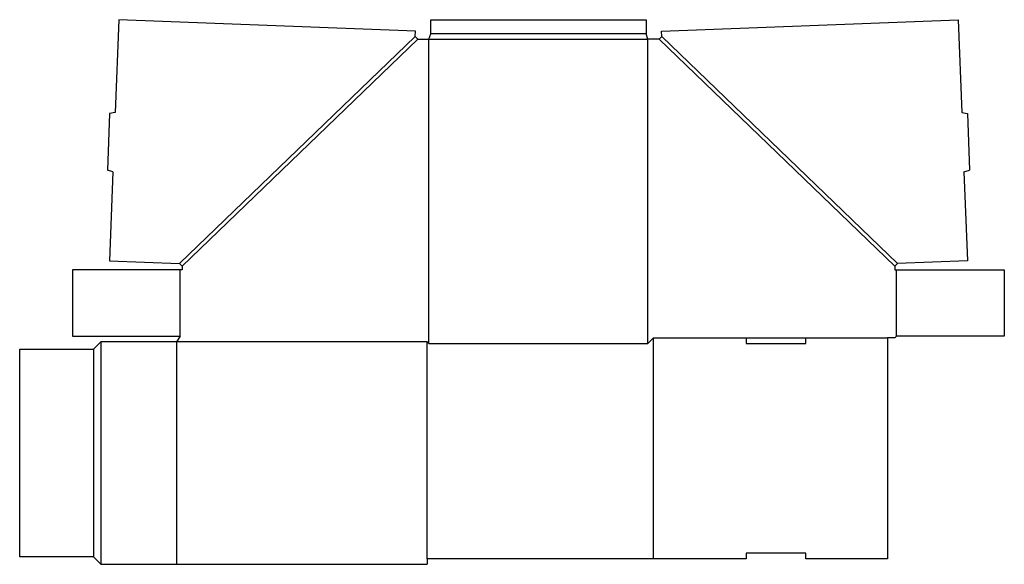
# Model space of a CAD drawing. Extents: x 0 to 33.2, y -0.2 to 18.1.
import ezdxf

# ---------------------------------------------------------------- set-up
doc = ezdxf.new("R2010")
doc.units = 0
doc.header["$MEASUREMENT"] = 0
doc.layers.add('CREASE', color=7, linetype='CONTINUOUS')
doc.layers.add('THRU-CUT', color=7, linetype='CONTINUOUS')

msp = doc.modelspace()

# ---------------------------------------------------------------- linework, layer by layer
at = {"layer": 'CREASE', "color": 3}
for p, q in [((21.095, 17.625), (13.845, 17.625)), ((13.321, 17.528), (5.383, 9.888)), ((5.47, 9.797), (13.407, 17.438)), ((13.782, 7.188), (13.782, 17.438)), ((13.782, 17.438), (21.157, 17.438)), ((21.157, 7.188), (21.157, 17.438)), ((29.47, 9.797), (21.532, 17.438)), ((21.619, 17.528), (29.557, 9.888)), ((5.407, 7.438), (5.407, 9.672)), ((29.532, 7.438), (29.532, 9.672)), ((21.345, 7.375), (24.47, 7.375)), ((26.47, 7.375), (29.22, 7.375)), ((2.485, 7), (2.485, 0)), ((2.735, 7.25), (2.735, -0.25)), ((13.72, 7.25), (5.282, 7.25)), ((5.282, 7.25), (5.282, -0.25)), ((13.72, -0.062), (13.72, 7.25))]:
    msp.add_line(p, q, dxfattribs=at)
at = {"layer": 'THRU-CUT', "color": 5}
for p, q in [((3.335, 18.097), (3.216, 14.974)), ((13.328, 17.715), (3.335, 18.097)), ((13.845, 17.625), (13.845, 18.097)), ((13.845, 18.097), (21.095, 18.097)), ((21.095, 18.097), (21.095, 17.625)), ((21.612, 17.715), (31.605, 18.097)), ((31.605, 18.097), (31.724, 14.974)), ((13.321, 17.528), (13.328, 17.715)), ((13.782, 17.438), (13.845, 17.625)), ((21.157, 17.438), (21.095, 17.625)), ((21.619, 17.528), (21.612, 17.715)), ((13.407, 17.438), (13.321, 17.528)), ((13.407, 17.438), (13.782, 17.438)), ((21.532, 17.438), (21.157, 17.438)), ((21.532, 17.438), (21.619, 17.528)), ((3.027, 14.931), (2.954, 13.033)), ((3.216, 14.974), (3.027, 14.931)), ((31.724, 14.974), (31.913, 14.931)), ((31.913, 14.931), (31.986, 13.033)), ((3.14, 12.975), (2.954, 13.033)), ((3.14, 12.975), (3.025, 9.978)), ((31.8, 12.975), (31.986, 13.033)), ((31.8, 12.975), (31.915, 9.978)), ((3.025, 9.978), (5.383, 9.888)), ((31.915, 9.978), (29.557, 9.888)), ((5.47, 9.672), (1.782, 9.672)), ((1.782, 9.672), (1.782, 7.438)), ((5.47, 9.797), (5.383, 9.888)), ((5.47, 9.797), (5.47, 9.672)), ((29.47, 9.797), (29.557, 9.888)), ((29.47, 9.797), (29.47, 9.672)), ((29.47, 9.672), (33.157, 9.672)), ((33.157, 9.672), (33.157, 7.438)), ((1.782, 7.438), (5.407, 7.438)), ((5.407, 7.438), (5.282, 7.25)), ((21.157, 7.188), (21.345, 7.375)), ((21.345, -0.062), (21.345, 7.375)), ((24.47, 7.375), (26.47, 7.375)), ((24.47, 7.375), (24.47, 7.188)), ((26.47, 7.188), (26.47, 7.375)), ((29.47, 7.375), (29.22, 7.375)), ((29.22, 7.375), (29.22, -0.062)), ((29.47, 7.375), (29.532, 7.438)), ((33.157, 7.438), (29.532, 7.438)), ((0, 7), (2.485, 7)), ((0, 0), (0, 7)), ((2.735, 7.25), (2.485, 7)), ((5.282, 7.25), (2.735, 7.25)), ((13.72, 7.25), (13.782, 7.188)), ((13.782, 7.188), (21.157, 7.188)), ((24.47, 7.188), (26.47, 7.188)), ((2.485, 0), (0, 0)), ((2.485, 0), (2.735, -0.25)), ((24.47, 0.125), (24.47, -0.062)), ((26.47, 0.125), (24.47, 0.125)), ((26.47, -0.062), (26.47, 0.125)), ((2.735, -0.25), (13.72, -0.25)), ((24.47, -0.062), (13.72, -0.062)), ((13.72, -0.062), (13.72, -0.25)), ((29.22, -0.062), (26.47, -0.062))]:
    msp.add_line(p, q, dxfattribs=at)

doc.saveas('drawing.dxf')
